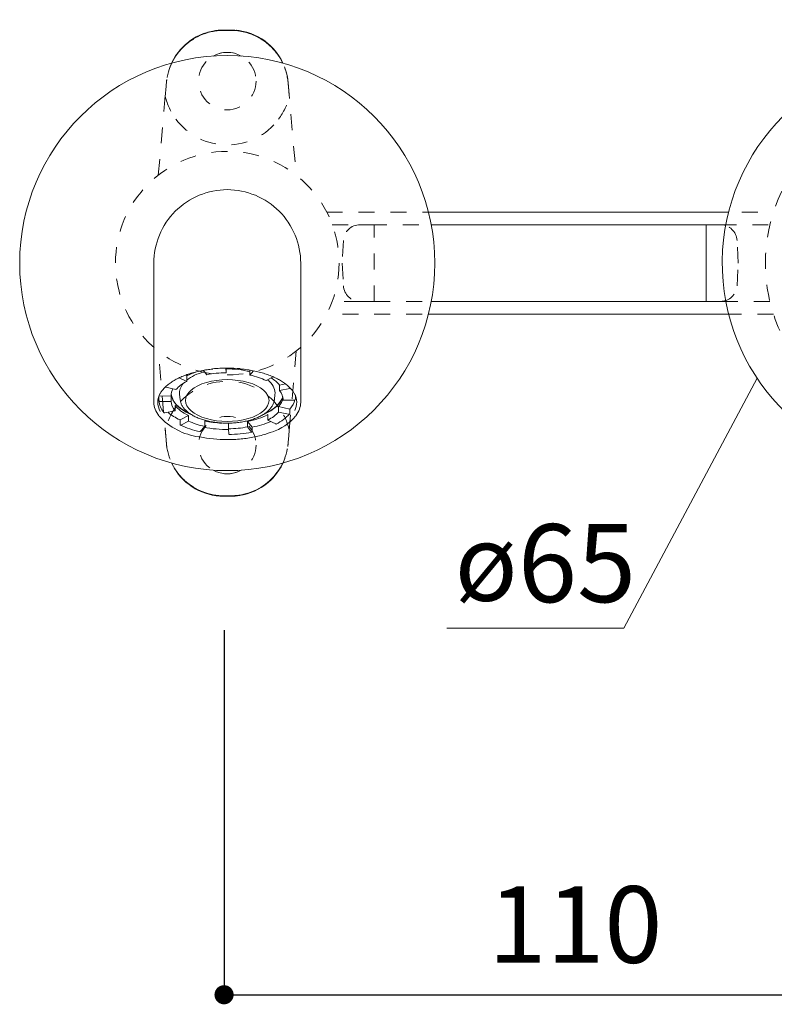
# Model space of a CAD drawing. Units: millimetres. Extents: x 36 to 1011, y 31 to 1449.
# Drawn here: x 208 to 326, y 494 to 648 of the extents above; entities that cross this region are included whole.
import ezdxf

# ---------------------------------------------------------------- set-up
doc = ezdxf.new("R2010")
doc.units = ezdxf.units.MM
doc.header["$LTSCALE"] = 50.8
doc.header["$PDMODE"] = 1
doc.header["$PDSIZE"] = -2
doc.linetypes.add('STYLE_12', pattern=[0.393701, 0.19685, -0.19685])
doc.layers.add('DIM', color=3, linetype='Continuous', lineweight=13)
doc.layers.add('MODEL', color=7, linetype='Continuous', lineweight=20)
doc.styles.add('ＭＳ ゴシック', font='msgothic.ttc', dxfattribs={"bigfont": 'ＭＳ ゴシック'})
doc.dimstyles.new('tform線あり', dxfattribs={"dimtxt": 24.432617, "dimasz": 9.99939, "dimexe": 0, "dimexo": 25, "dimgap": 0.5, "dimtad": 1, "dimdec": 1, "dimzin": 11, "dimdsep": 46, "dimtxsty": 'ＭＳ ゴシック', "dimblk": 'DOT', "dimcen": 0, "dimazin": 0, "dimtfac": 0.8, "dimtdec": 1, "dimtix": 1, "dimtmove": 0, "dimatfit": 0, "dimldrblk": 'DOT', "dimfxl": 1, "dimfrac": 2, "dimtolj": 1, "dimtzin": 11, "dimarcsym": 0})

# ---------------------------------------------------------------- blocks, each defined once
blk = doc.blocks.new('_DOT')
at = {"color": 0, "linetype": 'ByBlock', "lineweight": -2}
blk.add_line((-0.5, 0), (-1, 0), dxfattribs=at)
at = {"color": 0, "linetype": 'ByBlock', "lineweight": -2, "const_width": 0.5}
blk.add_lwpolyline([(-0.25, 0, 1), (0.25, 0, 1)], format="xyb", close=True, dxfattribs=at)
blk = doc.blocks.new('*D240')
at = {"layer": 'Defpoints', "color": 0, "transparency": 16777216}
for p in [(239.99, 562.31), (349.99, 516.73), (349.99, 495.24)]:
    blk.add_point(p, dxfattribs=at)
at = {"layer": 'DIM', "color": 0, "lineweight": -2, "transparency": 16777216}
for p, q in [((239.99, 552.31), (239.99, 495.24)), ((349.99, 506.73), (349.99, 495.24)), ((242.99, 495.24), (346.99, 495.24))]:
    blk.add_line(p, q, dxfattribs=at)
at = {"layer": 'DIM', "color": 0, "lineweight": -2, "transparency": 16777216, "xscale": 3, "yscale": 3, "zscale": 3, "rotation": 180}
blk.add_blockref('_DOT', (239.99, 495.24), dxfattribs=at)
at = {"layer": 'DIM', "color": 0, "lineweight": -2, "transparency": 16777216, "xscale": 3, "yscale": 3, "zscale": 3}
blk.add_blockref('_DOT', (349.99, 495.24), dxfattribs=at)
at = {"layer": 'DIM', "color": 0, "transparency": 16777216, "insert": (294.99, 506.24), "char_height": 12, "attachment_point": 5, "style": 'ＭＳ ゴシック'}
blk.add_mtext('\\A1;\\A1;110', dxfattribs=at)
blk = doc.blocks.new('*D242')
at = {"layer": 'Defpoints', "color": 0, "transparency": 16777216}
for p in [(368.99, 688.51), (240.49, 645.49), (368.99, 645.49)]:
    blk.add_point(p, dxfattribs=at)
at = {"layer": 'DIM', "color": 0, "lineweight": -2, "transparency": 16777216}
for p, q in [((240.49, 655.49), (240.49, 688.51)), ((243.49, 688.51), (365.99, 688.51)), ((368.99, 655.49), (368.99, 688.51))]:
    blk.add_line(p, q, dxfattribs=at)
at = {"layer": 'DIM', "color": 0, "lineweight": -2, "transparency": 16777216, "xscale": 3, "yscale": 3, "zscale": 3, "rotation": 180}
blk.add_blockref('_DOT', (240.49, 688.51), dxfattribs=at)
at = {"layer": 'DIM', "color": 0, "lineweight": -2, "transparency": 16777216, "xscale": 3, "yscale": 3, "zscale": 3}
blk.add_blockref('_DOT', (368.99, 688.51), dxfattribs=at)
at = {"layer": 'DIM', "color": 0, "transparency": 16777216, "insert": (304.74, 699.51), "char_height": 12, "attachment_point": 5, "style": 'ＭＳ ゴシック'}
blk.add_mtext('\\A1;\\A1;128.5', dxfattribs=at)

msp = doc.modelspace()

# ---------------------------------------------------------------- linework, layer by layer
at = {"layer": 'DIM', "linetype": 'Continuous'}
for p, q in [((323.4531, 591.7813), (302.5939, 552.6199)), ((302.5939, 552.6199), (274.8755, 552.6199))]:
    msp.add_line(p, q, dxfattribs=at)
at = {"layer": 'MODEL', "color": 252, "linetype": 'STYLE_12', "ltscale": 0.25, "true_color": 0x939598}
for p, q in [((239.9325, 646.3129), (241.0518, 646.3129)), ((239.9325, 646.3129), (239.9325, 646.2499)), ((241.0518, 646.2499), (239.9325, 646.2499)), ((241.0518, 646.3129), (241.0518, 646.2499)), ((229.6972, 623.5868), (230.9667, 638.0973)), ((250.0176, 638.0973), (251.2871, 623.5868)), ((256.0565, 617.8129), (326.0164, 617.8129)), ((256.9314, 615.8129), (261.2739, 615.8129)), ((263.4921, 615.8129), (261.2739, 615.8129)), ((315.4921, 615.8129), (263.4921, 615.8129)), ((263.4921, 603.8129), (263.4921, 615.8129)), ((317.7104, 615.8129), (315.4921, 615.8129)), ((315.4921, 603.8129), (315.4921, 615.8129)), ((317.7104, 615.8129), (325.4509, 615.8129)), ((258.6775, 613.349), (258.4921, 609.8129)), ((320.4921, 609.8129), (320.3068, 613.349)), ((258.4921, 609.8129), (258.6775, 606.2768)), ((320.3068, 606.2768), (320.4921, 609.8129)), ((261.2739, 603.8129), (256.9314, 603.8129)), ((261.2739, 603.8129), (263.4921, 603.8129)), ((263.4921, 603.8129), (315.4921, 603.8129)), ((315.4921, 603.8129), (317.7104, 603.8129)), ((325.4509, 603.8129), (317.7104, 603.8129)), ((326.0164, 601.8129), (256.0565, 601.8129)), ((230.9667, 581.5285), (229.6972, 596.0391)), ((251.2871, 596.0391), (250.0176, 581.5285)), ((239.9325, 573.3759), (239.9325, 573.3129)), ((239.9325, 573.3759), (241.0518, 573.3759)), ((241.0518, 573.3129), (239.9325, 573.3129)), ((241.0518, 573.3759), (241.0518, 573.3129))]:
    msp.add_line(p, q, dxfattribs=at)
at = {"layer": 'MODEL', "ltscale": 0.25}
for p, q in [((239.9325, 646.3129), (241.0518, 646.3129)), ((239.9325, 646.3129), (239.9325, 646.2499)), ((241.0518, 646.2499), (239.9325, 646.2499)), ((241.0518, 646.3129), (241.0518, 646.2499)), ((271.9921, 617.8129), (318.9921, 617.8129)), ((315.4921, 615.8129), (272.4335, 615.8129)), ((317.7104, 615.8129), (315.4921, 615.8129)), ((315.4921, 603.8129), (315.4921, 615.8129)), ((317.7104, 615.8129), (318.5508, 615.8129)), ((272.4335, 603.8129), (315.4921, 603.8129)), ((315.4921, 603.8129), (317.7104, 603.8129)), ((318.5508, 603.8129), (317.7104, 603.8129)), ((318.9921, 601.8129), (271.9921, 601.8129)), ((239.9325, 573.3759), (239.9325, 573.3129)), ((239.9325, 573.3759), (241.0518, 573.3759)), ((241.0518, 573.3129), (239.9325, 573.3129)), ((241.0518, 573.3759), (241.0518, 573.3129))]:
    msp.add_line(p, q, dxfattribs=at)
at = {"layer": 'MODEL'}
for p, q in [((228.9921, 609.8129), (228.9921, 594.3129)), ((251.9921, 594.3129), (251.9921, 609.8129)), ((228.9921, 594.3129), (228.9921, 587.9909)), ((251.9921, 587.9909), (251.9921, 594.3129)), ((233.9329, 592.2564), (234.1534, 592.1509)), ((234.1534, 591.2849), (234.1534, 592.1509)), ((237.3117, 592.3401), (236.786, 593.016)), ((240.2692, 593.36), (240.3007, 592.6373)), ((240.3007, 592.6373), (240.3007, 593.3604)), ((244.0262, 593.0477), (244.0262, 592.2668)), ((244.0262, 592.2668), (244.6163, 592.9373)), ((232.9673, 591.8526), (234.1534, 591.2849)), ((247.6767, 592.0034), (246.5602, 591.4202)), ((248.6705, 590.7071), (249.625, 590.8927)), ((248.6705, 590.7071), (248.6705, 589.8411)), ((229.7947, 589.0002), (231.7192, 589.0212)), ((229.7947, 589.0002), (229.7947, 588.3074)), ((232.4603, 590.0179), (230.8814, 590.3653)), ((231.7192, 588.1552), (231.7192, 589.0212)), ((233.0186, 589.2986), (233.1184, 588.4021)), ((247.8659, 588.4021), (247.9657, 589.2986)), ((248.6705, 589.8411), (250.2782, 590.1537)), ((251.1896, 589.0063), (251.1896, 588.5408)), ((229.9946, 588.1363), (231.7192, 588.1552)), ((232.3138, 587.5267), (232.3138, 586.6607)), ((250.9896, 588.3654), (249.265, 588.3466)), ((232.3138, 586.6607), (230.7061, 586.3481)), ((233.0929, 585.2523), (234.4241, 585.9475)), ((234.4241, 585.0815), (234.4241, 585.9475)), ((246.8309, 585.2169), (246.8309, 586.0829)), ((248.524, 587.3498), (248.524, 586.4838)), ((248.524, 587.3498), (250.286, 586.9622)), ((248.524, 586.4838), (250.1029, 586.1365)), ((250.286, 586.9622), (250.286, 586.2694)), ((233.0929, 585.2523), (233.0929, 584.5594)), ((233.2312, 584.4585), (234.4241, 585.0815)), ((236.958, 585.101), (236.958, 584.2349)), ((240.6836, 583.8644), (240.6836, 584.7304)), ((243.6725, 585.0277), (243.6725, 584.1617)), ((243.6725, 585.0277), (244.3702, 584.1307)), ((248.077, 584.6204), (246.8309, 585.2169)), ((236.958, 584.2349), (236.2633, 583.4455)), ((240.7212, 583.0021), (240.6836, 583.8644)), ((243.6725, 584.1617), (244.2977, 583.3578)), ((244.3702, 584.1307), (244.3702, 583.4378))]:
    msp.add_line(p, q, dxfattribs=at)
msp.add_circle((240.4921, 609.8129), 32.5, dxfattribs=at)
at = {"layer": 'MODEL', "color": 252, "linetype": 'STYLE_12', "ltscale": 0.25, "true_color": 0x939598}
for centre, radius in [((240.4921, 638.3129), 4.5), ((350.4921, 609.8129), 25.75), ((240.4921, 609.8129), 17.5), ((240.4921, 581.3129), 4.5)]:
    msp.add_circle(centre, radius, dxfattribs=at)
for centre, radius, start, end in [((239.9325, 637.3129), 9, 90, 173.62063), ((241.0518, 637.3129), 9, 5, 90), ((239.9325, 637.3129), 9, 172.169256, 175), ((240.4921, 638.3129), 10, 193.741504, 216.586712), ((240.4921, 638.3129), 10, 323.413288, 346.258496), ((240.4921, 638.3129), 10, 216.586712, 323.413288), ((261.2739, 613.2129), 2.6, 90, 177), ((317.7104, 613.2129), 2.6, 3, 90), ((261.2739, 606.4129), 2.6, 183, 270), ((317.7104, 606.4129), 2.6, 270, 357), ((240.4921, 581.3129), 10, 36.586712, 143.413288), ((240.4921, 581.3129), 10, 143.413288, 166.258496), ((240.4921, 581.3129), 10, 13.741504, 36.586712), ((239.9325, 582.3129), 9, 185, 188.762156), ((241.0518, 582.3129), 9, 352.169256, 355), ((241.0518, 582.3129), 9, 270, 339.834052), ((239.9325, 582.3129), 9, 210.809894, 270)]:
    msp.add_arc(centre, radius, start, end, dxfattribs=at)
at = {"layer": 'MODEL', "ltscale": 0.25}
for centre, radius, start, end in [((239.9325, 637.3129), 9, 90, 154.953534), ((241.0518, 637.3129), 9, 25.046466, 90), ((240.4921, 638.3129), 4.5, 60.729331, 119.270669), ((317.7104, 613.2129), 2.6, 71.708724, 90), ((317.7104, 606.4129), 2.6, 270, 288.291276), ((241.0518, 582.3129), 9, 270, 334.953534), ((239.9325, 582.3129), 9, 210.809894, 270), ((240.4921, 581.3129), 4.5, 240.729331, 299.270669)]:
    msp.add_arc(centre, radius, start, end, dxfattribs=at)
at = {"layer": 'MODEL', "linetype": 'Continuous'}
msp.add_arc((350.4921, 609.8129), 32.5, 0, 264.706538, dxfattribs=at)
at = {"layer": 'MODEL'}
for centre, radius, start, end in [((233.117, 588.5161), 3.3292, 183.707964, 219.500764), ((244.9635, 591.0659), 7.2024, 296.431594, 317.257088), ((237.4915, 593.0373), 10.531, 223.153145, 262.089678), ((239.1687, 597.3594), 14.2445, 244.983104, 258.054369), ((244.8424, 591.2562), 8.3368, 288.507609, 319.433505), ((240.5388, 603.1673), 20.1928, 270.523651, 280.838512)]:
    msp.add_arc(centre, radius, start, end, dxfattribs=at)
at = {"layer": 'MODEL', "color": 252, "linetype": 'STYLE_12', "ltscale": 0.25, "true_color": 0x939598}
for centre, major_axis, start_param, end_param in [((232.6869, 634.8119), (-3.3433, -38.2142), 4.63066293, 4.68749052), ((232.9591, 637.923), (-1.9924, 0.1743), 6.20145926, 6.28318531), ((248.0252, 637.923), (1.9924, 0.1743), 0, 0.08172605), ((248.2974, 634.8119), (3.3433, -38.2142), -4.68749052, -4.63066293), ((232.6869, 584.814), (3.3433, -38.2142), -1.54589786, -1.48907028), ((248.2974, 584.814), (-3.3433, -38.2142), 1.48907028, 1.54589786), ((232.9591, 581.7028), (1.9924, 0.1743), 3.14159265, 3.22331871), ((248.0252, 581.7028), (-1.9924, 0.1743), 3.0598666, 3.14159265)]:
    msp.add_ellipse(centre, major_axis=major_axis, ratio=0.05213734, start_param=start_param, end_param=end_param, dxfattribs=at)
at = {"layer": 'MODEL'}
for centre, major_axis, ratio, start_param, end_param in [((240.4921, 589.1169), (-8.775, 0), 0.5, -1.00773973, -0.76358155), ((240.4921, 589.5066), (7.4852, 0), 0.5, 2.06358846, 2.58081645), ((240.4921, 588.2509), (-8.775, 0), 0.5, 4.7342056, 5.08327145), ((240.4921, 589.5066), (7.4852, 0), 0.5, 1.07906991, 1.59637317), ((240.4921, 588.2509), (8.775, 0), 0.5, 0.80721478, 1.15628063), ((240.4921, 588.2509), (-8.775, 0), 0.5, 5.51960376, 5.86866961), ((240.4921, 589.5066), (7.4852, 0), 0.5, 2.74088543, 3.19721384), ((240.4921, 588.2942), (-6.5383, 0), 0.5, 3.14159265, 6.28318531), ((240.4921, 589.5066), (7.4852, 0), 0.5, 0, 0.57305926), ((240.4921, 589.1169), (8.775, 0), 0.5, 0.37088247, 0.67029325), ((240.4921, 589.1169), (8.775, 0), 0.5, 2.90874304, 3.16340927), ((240.4921, 589.4633), (8.775, 0), 0.5, 3.18107986, 3.98983708), ((240.4921, 589.5066), (-8.7662, 0), 0.5, 0.03314522, 0.81851743), ((240.4921, 589.5066), (7.4852, 0), 0.5, 6.22756412, 6.28318531), ((240.4921, 588.2509), (8.775, 0), 0.5, 0.02181662, 0.37088247), ((250.2782, 590.3269), (-0.1579, -0.1228), 0.80714249, 1.01021397, 1.60578744), ((240.4921, 589.1169), (-10.7, 0), 0.5, 3.12157932, 3.14159265), ((229.9946, 588.3096), (0.1998, 0.0087), 0.86581931, 3.10382613, 4.67462246), ((240.4921, 588.2509), (-8.775, 0), 0.5, 0.02181662, 0.37088247), ((240.4921, 589.1169), (-8.775, 0), 0.5, 0.37088247, 0.80721478), ((240.4921, 588.6074), (7.3852, 0), 0.5, 3.19721384, 3.2102769), ((240.4921, 588.2942), (6.5383, 0), 0.5, 3.14159265, 6.28318531), ((240.4921, 589.4633), (8.775, 0), 0.5, 5.41954527, 6.14457257), ((240.4921, 589.5066), (-8.7662, 0), 0.5, 2.32168388, 3.00139822), ((240.4921, 588.6074), (7.3852, 0), 0.5, -0.07848489, -0.05562118), ((240.4921, 589.1169), (-8.775, 0), 0.5, 2.72707696, 3.04273938), ((240.4921, 589.1169), (-10.7, 0), 0.5, 2.72707696, 3.00561613), ((250.9896, 588.5386), (0.1998, 0.0087), 0.86581931, 4.67462246, 6.24541878), ((230.7061, 586.5213), (0.1579, 0.1228), 0.80714249, 3.14153182, 4.15180662), ((240.4921, 589.1169), (-10.7, 0), 0.5, 0.52232848, 0.80721478), ((240.4921, 589.1169), (8.775, 0), 0.5, 5.08327145, 5.51960376), ((240.4921, 588.2509), (8.775, 0), 0.5, 5.51960376, 5.86866961), ((250.1029, 586.3097), (-0.1501, 0.1321), 0.79268299, 2.17989476, 3.75069108), ((233.2312, 584.6317), (0.0863, 0.1804), 0.59886787, 2.24508052, 3.81587685), ((240.4921, 588.2509), (-8.775, 0), 0.5, 0.80721478, 1.15628063), ((240.4921, 589.1169), (-8.775, 0), 0.5, 1.15628063, 1.47445118), ((240.4921, 589.1169), (-8.775, 0), 0.5, 1.51552507, 1.59261294), ((240.4921, 589.1169), (10.7, 0), 0.5, 5.08327145, 5.40240376), ((248.077, 584.7936), (-0.0926, 0.1773), 0.62558554, 2.44592537, 3.14210139), ((236.2633, 583.6187), (0.043, 0.1953), 0.34878886, 3.14184082, 3.70432984), ((240.4921, 589.1169), (-10.7, 0), 0.5, 1.22152108, 1.59261294), ((240.4921, 588.2509), (8.775, 0), 0.5, 4.7342056, 5.08327145), ((244.2977, 583.531), (-0.0382, 0.1963), 0.31388055, 2.58698036, 4.15777668)]:
    msp.add_ellipse(centre, major_axis=major_axis, ratio=ratio, start_param=start_param, end_param=end_param, dxfattribs=at)
at = {"layer": 'MODEL', "color": 252, "linetype": 'STYLE_12', "ltscale": 0.25, "true_color": 0x939598}
for points in [[(239.9325, 646.2499), (238.8155, 646.2499), (237.7231, 646.0459), (235.6483, 645.2462), (234.6956, 644.6586), (232.2346, 642.4261), (231.1783, 640.3301), (230.9741, 638.1052)], [(250.0102, 638.1052), (249.9081, 639.2175), (249.6022, 640.287), (248.6093, 642.2751), (247.9313, 643.1679), (245.4733, 645.3996), (243.2856, 646.2499), (241.0518, 646.2499)], [(230.9741, 581.5206), (231.0762, 580.4083), (231.382, 579.3388), (232.375, 577.3507), (233.053, 576.458), (235.511, 574.2262), (237.6987, 573.3759), (239.9325, 573.3759)], [(241.0518, 573.3759), (242.1688, 573.3759), (243.2612, 573.5799), (245.3359, 574.3796), (246.2887, 574.9672), (248.7497, 577.1997), (249.8059, 579.2957), (250.0102, 581.5206)]]:
    msp.add_open_spline(points, degree=3, knots=[0, 0, 0, 0, 0.25, 0.25, 0.5, 0.5, 1, 1, 1, 1], dxfattribs=at)
at = {"layer": 'MODEL', "ltscale": 0.25}
for points, knots in [([(239.9325, 646.2499), (238.8155, 646.2499), (237.7231, 646.0459), (235.6483, 645.2462), (234.6956, 644.6586), (233.0125, 643.1318), (232.3113, 642.1811), (231.8107, 641.132)], [0, 0, 0, 0, 0.25, 0.25, 0.5, 0.5, 0.762932622, 0.762932622, 0.762932622, 0.762932622]), ([(249.1793, 641.1304), (249.1553, 641.1808), (249.1308, 641.231), (248.6093, 642.2751), (247.9313, 643.1679), (245.4733, 645.3996), (243.2856, 646.2499), (241.0518, 646.2499)], [0.237415216, 0.237415216, 0.237415216, 0.237415216, 0.25, 0.25, 0.5, 0.5, 1, 1, 1, 1]), ([(231.805, 578.4955), (231.829, 578.445), (231.8535, 578.3948), (232.375, 577.3507), (233.053, 576.458), (235.511, 574.2262), (237.6987, 573.3759), (239.9325, 573.3759)], [0.237415216, 0.237415216, 0.237415216, 0.237415216, 0.25, 0.25, 0.5, 0.5, 1, 1, 1, 1]), ([(241.0518, 573.3759), (242.1688, 573.3759), (243.2612, 573.5799), (245.3359, 574.3796), (246.2887, 574.9672), (247.9718, 576.4941), (248.673, 577.4448), (249.1736, 578.4939)], [0, 0, 0, 0, 0.25, 0.25, 0.5, 0.5, 0.762932622, 0.762932622, 0.762932622, 0.762932622])]:
    msp.add_open_spline(points, degree=3, knots=knots, dxfattribs=at)
at = {"layer": 'MODEL'}
for points in [[(228.9921, 609.8129), (228.9921, 612.8168), (231.4806, 618.8245), (237.4883, 621.3129), (240.4921, 621.3129)], [(240.4921, 621.3129), (243.496, 621.3129), (249.5037, 618.8245), (251.9921, 612.8168), (251.9921, 609.8129)]]:
    msp.add_open_spline(points, degree=3, dxfattribs=at)
for points, knots in [([(229.9767, 589.364), (230.074, 589.5289), (230.2458, 589.813), (230.6405, 590.2729), (231.1138, 590.7118), (231.6725, 591.1321), (232.3065, 591.5248), (233.0101, 591.886), (233.7746, 592.2105), (234.5939, 592.4967), (235.4657, 592.7453), (236.38, 592.9529), (237.3186, 593.1187), (237.8952, 593.1858), (238.2146, 593.222)], [0, 0, 0, 0, 0.08170816, 0.16700997, 0.25230633, 0.33751776, 0.42247414, 0.50698487, 0.59088167, 0.67376874, 0.75704827, 0.8410891, 0.92574056, 1, 1, 1, 1]), ([(238.1878, 593.2594), (238.9445, 593.3395), (239.7169, 593.3802), (241.1699, 593.3805), (241.8541, 593.3485), (242.5268, 593.2859)], [0, 0, 0, 0, 0.53082615, 0.53082615, 1, 1, 1, 1]), ([(242.5065, 593.251), (242.8244, 593.2188), (243.399, 593.1589), (244.3415, 593.0043), (245.2707, 592.8057), (246.169, 592.5627), (247.0172, 592.2802), (247.8071, 591.9608), (248.5289, 591.6088), (249.1735, 591.2292), (249.7365, 590.8258), (250.2216, 590.4001), (250.6201, 589.9581), (250.8963, 589.5765), (250.9956, 589.3671), (251.0301, 589.2933)], [0, 0, 0, 0, 0.07105363, 0.15216672, 0.23385607, 0.31592037, 0.39809276, 0.48006795, 0.56164148, 0.64266105, 0.72249173, 0.80247265, 0.88332687, 0.96499159, 1, 1, 1, 1]), ([(229.9952, 589.4549), (229.7444, 588.9909), (229.6167, 588.5113), (229.6176, 587.5491), (229.7497, 587.064), (230.0049, 586.5972)], [0, 0, 0, 0, 0.49808728, 0.49808728, 1, 1, 1, 1]), ([(251.0537, 586.738), (251.262, 587.1622), (251.3681, 587.5991), (251.3661, 588.4938), (251.2523, 588.9426), (251.0302, 589.3778)], [0, 0, 0, 0, 0.4930566, 0.4930566, 1, 1, 1, 1]), ([(229.7788, 585.919), (229.267, 586.5792), (228.992, 587.2855), (228.9921, 587.9918), (228.9921, 587.9922)], [0, 0, 0, 0, 0.99938414, 1, 1, 1, 1]), ([(233.1365, 588.3469), (233.1417, 588.2842), (233.159, 588.09), (233.2881, 587.7311), (233.5169, 587.3089), (233.8407, 586.9008), (234.25, 586.5155), (234.743, 586.157), (235.312, 585.8313), (235.9481, 585.5429), (236.6416, 585.2954), (237.3832, 585.0912), (238.1635, 584.9322), (238.9721, 584.82), (239.8015, 584.7556), (240.632, 584.7396), (241.35, 584.7673), (241.7389, 584.8019), (241.8948, 584.8162)], [0, 0, 0, 0, 0.02402387, 0.08734636, 0.15147391, 0.21706179, 0.28410211, 0.3521209, 0.42057195, 0.48904575, 0.5573822, 0.62555523, 0.69358213, 0.76149577, 0.82933291, 0.89713022, 0.96492363, 1, 1, 1, 1]), ([(241.8948, 584.8162), (242.0528, 584.8331), (242.4414, 584.876), (243.1308, 584.989), (243.8907, 585.1644), (244.6152, 585.3854), (245.2868, 585.6486), (245.8995, 585.9522), (246.4446, 586.294), (246.9142, 586.6711), (247.3011, 587.0811), (247.5922, 587.5141), (247.7807, 587.9347), (247.8233, 588.1843), (247.8427, 588.3053)], [0, 0, 0, 0, 0.04673939, 0.13545164, 0.22431242, 0.31335584, 0.40263813, 0.49220916, 0.58209006, 0.6722212, 0.76224606, 0.85147826, 0.93902528, 1, 1, 1, 1]), ([(251.9921, 587.9922), (251.9921, 587.9918), (251.9923, 587.2855), (251.7173, 586.5792), (251.2055, 585.919)], [0, 0, 0, 0, 0.00061586, 1, 1, 1, 1]), ([(240.4921, 582.168), (240.854, 582.1732), (241.5804, 582.1837), (242.6628, 582.268), (243.7315, 582.4011), (245.1338, 582.6511), (246.3447, 582.97), (247.156, 583.2564), (247.3475, 583.3288)], [0, 0, 0, 0, 0.1475081, 0.29607224, 0.44561309, 0.59603009, 0.90228602, 1, 1, 1, 1]), ([(240.4921, 582.168), (239.0386, 582.168), (237.5374, 582.3192), (236.1278, 582.6134), (236.0832, 582.6229)], [0, 0, 0, 0, 0.96827063, 1, 1, 1, 1])]:
    msp.add_open_spline(points, degree=3, knots=knots, dxfattribs=at)

# ---------------------------------------------------------------- texts
at = {"layer": 'DIM', "insert": (276.0889, 568.932), "char_height": 12.216309, "attachment_point": 1, "line_spacing_factor": 0.782827, "style": 'ＭＳ ゴシック'}
msp.add_mtext('{\\fＭＳ ゴシック|b0|i0|c1|p0;\\H0.982293x;ø\\fＭＳ ゴシック|b0|i0|c0|p0;\\H1.01802x;65}', dxfattribs=at)

# ---------------------------------------------------------------- dimensions: what is measured, and where the dimension line sits
at = {"layer": 'DIM'}
dim = msp.add_linear_dim(base=(368.9921, 688.5055), p1=(240.4921, 645.4935), p2=(368.9921, 645.4935), angle=0, text='\\A1;<>', dimstyle='tform線あり', override={"dimtxt": 12, "dimasz": 3, "dimexo": 10, "dimgap": 5, "dimpost": '<>'}, dxfattribs=at)
dim.commit()
dim.dimension.update_dxf_attribs({"geometry": '*D242', "text_midpoint": (304.7421, 688.5055), "dimtype": 161})
dim = msp.add_linear_dim(base=(349.9921, 495.2436), p1=(239.9921, 562.3129), p2=(349.9921, 516.7303), text='\\A1;<>', dimstyle='tform線あり', override={"dimtxt": 12, "dimasz": 3, "dimexo": 10, "dimgap": 5, "dimpost": '<>'}, dxfattribs=at)
dim.commit()
dim.dimension.update_dxf_attribs({"geometry": '*D240', "text_midpoint": (294.9921, 495.2436), "dimtype": 160})

doc.saveas('drawing.dxf')
